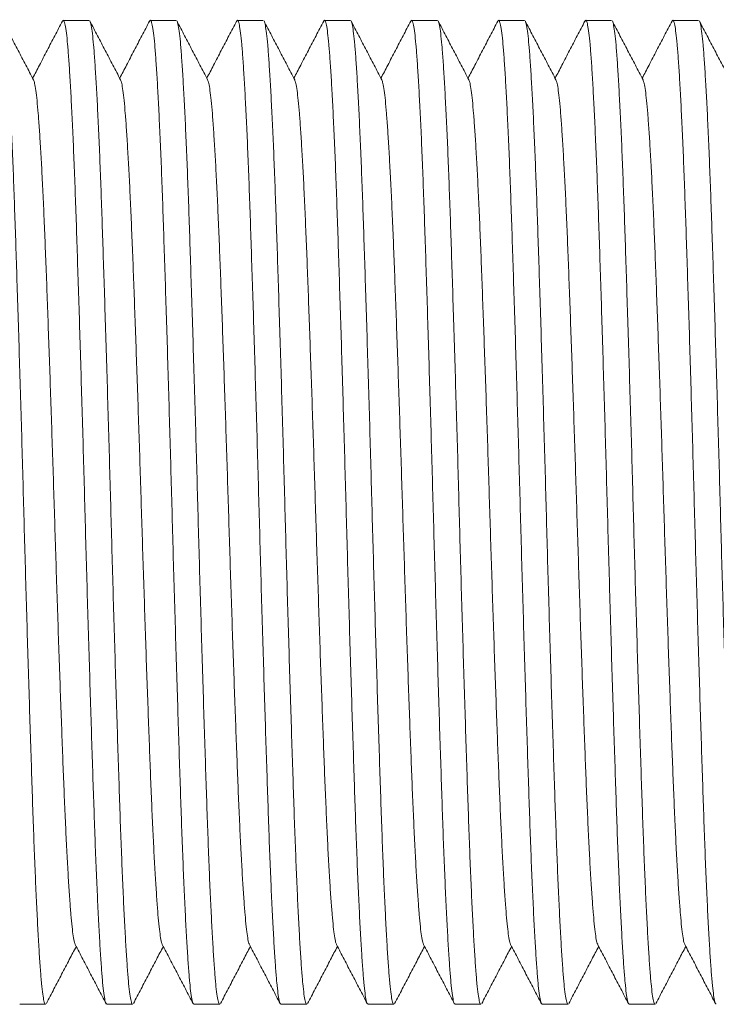
# Model space of a CAD drawing. Units: millimetres. Extents: x -365 to 680, y -402 to 634.
# Drawn here: x 356 to 370, y 103 to 124 of the extents above; entities that cross this region are included whole.
import ezdxf

# ---------------------------------------------------------------- set-up
doc = ezdxf.new("R2010")
doc.units = ezdxf.units.MM

msp = doc.modelspace()

# ---------------------------------------------------------------- linework, layer by layer
at = {"color": 7, "linetype": 'Continuous', "lineweight": 18}
for p, q in [((357.407, 123.552), (356.868, 123.552)), ((359.221, 123.552), (358.682, 123.552)), ((361.035, 123.552), (360.496, 123.552)), ((362.849, 123.552), (362.31, 123.552)), ((364.663, 123.552), (364.124, 123.552)), ((366.477, 123.552), (365.938, 123.552)), ((368.291, 123.552), (367.752, 123.552)), ((370.105, 123.552), (369.566, 123.552)), ((355.961, 103.052), (356.5, 103.052)), ((357.775, 103.052), (358.314, 103.052)), ((359.589, 103.052), (360.128, 103.052)), ((361.403, 103.052), (361.942, 103.052)), ((363.217, 103.052), (363.756, 103.052)), ((365.031, 103.052), (365.57, 103.052)), ((366.845, 103.052), (367.384, 103.052)), ((368.659, 103.052), (369.198, 103.052))]:
    msp.add_line(p, q, dxfattribs=at)
for points, knots in [([(356.248, 122.313), (356.195, 122.415), (356.088, 122.62), (355.928, 122.926), (355.768, 123.232), (355.662, 123.437), (355.609, 123.539)], [0, 0, 0, 0, 0.249951, 0.499934, 0.74995, 1, 1, 1, 1]), ([(355.609, 123.536), (355.609, 123.535), (355.619, 123.531), (355.636, 123.451), (355.661, 123.29), (355.686, 123.048), (355.71, 122.733), (355.735, 122.341), (355.761, 121.877), (355.787, 121.345), (355.813, 120.754), (355.838, 120.113), (355.862, 119.43), (355.886, 118.702), (355.911, 117.927), (355.937, 117.106), (355.963, 116.248), (355.989, 115.368), (356.015, 114.476), (356.039, 113.586), (356.063, 112.701), (356.088, 111.823), (356.113, 110.95), (356.139, 110.086), (356.165, 109.242), (356.191, 108.428), (356.216, 107.656), (356.24, 106.931), (356.265, 106.256), (356.29, 105.634), (356.316, 105.071), (356.341, 104.57), (356.367, 104.133), (356.392, 103.766), (356.416, 103.472), (356.441, 103.251), (356.466, 103.112), (356.486, 103.049), (356.498, 103.058), (356.5, 103.061)], [0, 0, 0, 0, 0.002643, 0.030759, 0.058702, 0.086371, 0.114545, 0.143002, 0.171635, 0.200331, 0.22898, 0.256962, 0.284688, 0.312308, 0.340209, 0.368813, 0.397505, 0.426174, 0.454706, 0.482993, 0.510587, 0.538441, 0.566507, 0.594678, 0.623361, 0.651932, 0.680281, 0.708373, 0.736681, 0.764716, 0.792876, 0.821056, 0.849148, 0.877553, 0.905671, 0.933915, 0.962418, 0.991074, 1, 1, 1, 1]), ([(356.852, 123.537), (356.799, 123.435), (356.692, 123.231), (356.532, 122.925), (356.379, 122.63), (356.278, 122.437), (356.231, 122.346)], [0, 0, 0, 0, 0.257253, 0.514473, 0.771664, 1, 1, 1, 1]), ([(357.775, 103.062), (357.771, 103.06), (357.759, 103.052), (357.738, 103.123), (357.713, 103.269), (357.689, 103.493), (357.665, 103.787), (357.64, 104.155), (357.614, 104.597), (357.588, 105.112), (357.562, 105.691), (357.536, 106.326), (357.512, 107.006), (357.488, 107.728), (357.463, 108.489), (357.438, 109.291), (357.412, 110.132), (357.386, 111.002), (357.36, 111.891), (357.335, 112.786), (357.311, 113.682), (357.286, 114.571), (357.261, 115.452), (357.235, 116.315), (357.21, 117.155), (357.184, 117.969), (357.159, 118.747), (357.135, 119.485), (357.11, 120.177), (357.085, 120.82), (357.059, 121.404), (357.033, 121.924), (357.008, 122.374), (356.983, 122.753), (356.959, 123.063), (356.934, 123.301), (356.909, 123.467), (356.883, 123.548), (356.864, 123.568), (356.854, 123.536), (356.852, 123.531)], [0, 0, 0, 0, 0.011747, 0.039449, 0.066506, 0.093316, 0.120024, 0.147002, 0.174661, 0.202405, 0.230126, 0.257715, 0.285067, 0.311749, 0.338683, 0.365821, 0.393061, 0.420796, 0.448423, 0.475834, 0.502998, 0.530371, 0.557479, 0.584708, 0.611956, 0.63912, 0.666587, 0.693775, 0.721085, 0.748647, 0.776356, 0.803608, 0.830795, 0.857815, 0.884569, 0.911812, 0.939328, 0.967014, 0.994763, 1, 1, 1, 1]), ([(358.062, 122.313), (358.009, 122.415), (357.902, 122.62), (357.742, 122.926), (357.582, 123.232), (357.476, 123.437), (357.423, 123.539)], [0, 0, 0, 0, 0.249951, 0.499934, 0.74995, 1, 1, 1, 1]), ([(357.423, 123.536), (357.423, 123.535), (357.433, 123.531), (357.45, 123.451), (357.475, 123.29), (357.5, 123.048), (357.524, 122.733), (357.549, 122.341), (357.575, 121.877), (357.601, 121.345), (357.627, 120.754), (357.652, 120.113), (357.676, 119.43), (357.7, 118.702), (357.725, 117.927), (357.751, 117.106), (357.777, 116.248), (357.803, 115.368), (357.829, 114.476), (357.853, 113.586), (357.877, 112.701), (357.902, 111.823), (357.927, 110.95), (357.953, 110.086), (357.979, 109.242), (358.005, 108.428), (358.03, 107.656), (358.054, 106.931), (358.079, 106.256), (358.104, 105.634), (358.13, 105.071), (358.155, 104.57), (358.181, 104.133), (358.206, 103.766), (358.23, 103.472), (358.255, 103.251), (358.28, 103.112), (358.3, 103.049), (358.312, 103.058), (358.314, 103.061)], [0, 0, 0, 0, 0.002643, 0.030759, 0.058702, 0.086371, 0.114545, 0.143002, 0.171635, 0.200331, 0.22898, 0.256962, 0.284688, 0.312308, 0.340209, 0.368813, 0.397505, 0.426174, 0.454706, 0.482993, 0.510587, 0.538441, 0.566507, 0.594678, 0.623361, 0.651932, 0.680281, 0.708373, 0.736681, 0.764716, 0.792876, 0.821056, 0.849148, 0.877553, 0.905671, 0.933915, 0.962418, 0.991074, 1, 1, 1, 1]), ([(358.666, 123.537), (358.613, 123.435), (358.506, 123.231), (358.346, 122.925), (358.193, 122.63), (358.092, 122.437), (358.045, 122.346)], [0, 0, 0, 0, 0.257253, 0.514473, 0.771664, 1, 1, 1, 1]), ([(359.589, 103.062), (359.585, 103.06), (359.573, 103.052), (359.552, 103.123), (359.527, 103.269), (359.503, 103.493), (359.479, 103.787), (359.454, 104.155), (359.428, 104.597), (359.402, 105.112), (359.376, 105.691), (359.35, 106.326), (359.326, 107.006), (359.302, 107.728), (359.277, 108.489), (359.252, 109.291), (359.226, 110.132), (359.2, 111.002), (359.174, 111.891), (359.149, 112.786), (359.125, 113.682), (359.1, 114.571), (359.075, 115.452), (359.049, 116.315), (359.024, 117.155), (358.998, 117.969), (358.973, 118.747), (358.949, 119.485), (358.924, 120.177), (358.899, 120.82), (358.873, 121.404), (358.847, 121.924), (358.822, 122.374), (358.797, 122.753), (358.773, 123.063), (358.748, 123.301), (358.723, 123.467), (358.697, 123.548), (358.678, 123.568), (358.668, 123.536), (358.666, 123.531)], [0, 0, 0, 0, 0.011747, 0.039449, 0.066506, 0.093316, 0.120024, 0.147002, 0.174661, 0.202405, 0.230126, 0.257715, 0.285067, 0.311749, 0.338683, 0.365821, 0.393061, 0.420796, 0.448423, 0.475834, 0.502998, 0.530371, 0.557479, 0.584708, 0.611956, 0.63912, 0.666587, 0.693775, 0.721085, 0.748647, 0.776356, 0.803608, 0.830795, 0.857815, 0.884569, 0.911812, 0.939328, 0.967014, 0.994763, 1, 1, 1, 1]), ([(359.876, 122.313), (359.823, 122.415), (359.716, 122.62), (359.556, 122.926), (359.396, 123.232), (359.29, 123.437), (359.237, 123.539)], [0, 0, 0, 0, 0.249951, 0.499934, 0.74995, 1, 1, 1, 1]), ([(359.237, 123.536), (359.237, 123.535), (359.247, 123.531), (359.264, 123.451), (359.289, 123.29), (359.314, 123.048), (359.338, 122.733), (359.363, 122.341), (359.389, 121.877), (359.415, 121.345), (359.441, 120.754), (359.466, 120.113), (359.49, 119.43), (359.514, 118.702), (359.539, 117.927), (359.565, 117.106), (359.591, 116.248), (359.617, 115.368), (359.643, 114.476), (359.667, 113.586), (359.691, 112.701), (359.716, 111.823), (359.741, 110.95), (359.767, 110.086), (359.793, 109.242), (359.819, 108.428), (359.844, 107.656), (359.868, 106.931), (359.893, 106.256), (359.918, 105.634), (359.944, 105.071), (359.969, 104.57), (359.995, 104.133), (360.02, 103.766), (360.044, 103.472), (360.069, 103.251), (360.094, 103.112), (360.114, 103.049), (360.126, 103.058), (360.128, 103.061)], [0, 0, 0, 0, 0.002643, 0.030759, 0.058702, 0.086371, 0.114545, 0.143002, 0.171635, 0.200331, 0.22898, 0.256962, 0.284688, 0.312308, 0.340209, 0.368813, 0.397505, 0.426174, 0.454706, 0.482993, 0.510587, 0.538441, 0.566507, 0.594678, 0.623361, 0.651932, 0.680281, 0.708373, 0.736681, 0.764716, 0.792876, 0.821056, 0.849148, 0.877553, 0.905671, 0.933915, 0.962418, 0.991074, 1, 1, 1, 1]), ([(360.48, 123.537), (360.427, 123.435), (360.32, 123.231), (360.16, 122.925), (360.007, 122.63), (359.906, 122.437), (359.859, 122.346)], [0, 0, 0, 0, 0.257253, 0.514473, 0.771664, 1, 1, 1, 1]), ([(361.403, 103.062), (361.399, 103.06), (361.387, 103.052), (361.366, 103.123), (361.341, 103.269), (361.317, 103.493), (361.293, 103.787), (361.268, 104.155), (361.242, 104.597), (361.216, 105.112), (361.19, 105.691), (361.164, 106.326), (361.14, 107.006), (361.116, 107.728), (361.091, 108.489), (361.066, 109.291), (361.04, 110.132), (361.014, 111.002), (360.988, 111.891), (360.963, 112.786), (360.939, 113.682), (360.914, 114.571), (360.889, 115.452), (360.863, 116.315), (360.838, 117.155), (360.812, 117.969), (360.787, 118.747), (360.763, 119.485), (360.738, 120.177), (360.713, 120.82), (360.687, 121.404), (360.661, 121.924), (360.636, 122.374), (360.611, 122.753), (360.587, 123.063), (360.562, 123.301), (360.537, 123.467), (360.511, 123.548), (360.492, 123.568), (360.482, 123.536), (360.48, 123.531)], [0, 0, 0, 0, 0.011747, 0.039449, 0.066506, 0.093316, 0.120024, 0.147002, 0.174661, 0.202405, 0.230126, 0.257715, 0.285067, 0.311749, 0.338683, 0.365821, 0.393061, 0.420796, 0.448423, 0.475834, 0.502998, 0.530371, 0.557479, 0.584708, 0.611956, 0.63912, 0.666587, 0.693775, 0.721085, 0.748647, 0.776356, 0.803608, 0.830795, 0.857815, 0.884569, 0.911812, 0.939328, 0.967014, 0.994763, 1, 1, 1, 1]), ([(361.69, 122.313), (361.637, 122.415), (361.53, 122.62), (361.37, 122.926), (361.21, 123.232), (361.104, 123.437), (361.051, 123.539)], [0, 0, 0, 0, 0.249949, 0.499933, 0.749949, 1, 1, 1, 1]), ([(361.051, 123.536), (361.051, 123.535), (361.061, 123.531), (361.078, 123.451), (361.103, 123.29), (361.128, 123.048), (361.152, 122.733), (361.177, 122.341), (361.203, 121.877), (361.229, 121.345), (361.255, 120.754), (361.28, 120.113), (361.304, 119.43), (361.328, 118.702), (361.353, 117.927), (361.379, 117.106), (361.405, 116.248), (361.431, 115.368), (361.457, 114.476), (361.481, 113.586), (361.505, 112.701), (361.53, 111.823), (361.555, 110.95), (361.581, 110.086), (361.607, 109.242), (361.633, 108.428), (361.658, 107.656), (361.682, 106.931), (361.707, 106.256), (361.732, 105.634), (361.758, 105.071), (361.783, 104.57), (361.809, 104.133), (361.834, 103.766), (361.858, 103.472), (361.883, 103.251), (361.908, 103.112), (361.928, 103.049), (361.94, 103.058), (361.942, 103.061)], [0, 0, 0, 0, 0.002643, 0.030759, 0.058702, 0.086371, 0.114545, 0.143002, 0.171635, 0.200331, 0.22898, 0.256962, 0.284688, 0.312308, 0.340209, 0.368813, 0.397505, 0.426174, 0.454706, 0.482993, 0.510587, 0.538441, 0.566507, 0.594678, 0.623361, 0.651932, 0.680281, 0.708373, 0.736681, 0.764716, 0.792876, 0.821056, 0.849148, 0.877553, 0.905671, 0.933915, 0.962418, 0.991074, 1, 1, 1, 1]), ([(362.294, 123.537), (362.241, 123.435), (362.134, 123.231), (361.974, 122.925), (361.821, 122.63), (361.72, 122.437), (361.673, 122.346)], [0, 0, 0, 0, 0.257253, 0.514473, 0.771664, 1, 1, 1, 1]), ([(363.217, 103.062), (363.213, 103.06), (363.201, 103.052), (363.18, 103.123), (363.155, 103.269), (363.131, 103.493), (363.107, 103.787), (363.082, 104.155), (363.056, 104.597), (363.03, 105.112), (363.004, 105.691), (362.978, 106.326), (362.954, 107.006), (362.93, 107.728), (362.905, 108.489), (362.88, 109.291), (362.854, 110.132), (362.828, 111.002), (362.803, 111.891), (362.777, 112.786), (362.753, 113.682), (362.728, 114.571), (362.703, 115.452), (362.677, 116.315), (362.652, 117.155), (362.626, 117.969), (362.601, 118.747), (362.577, 119.485), (362.552, 120.177), (362.527, 120.82), (362.501, 121.404), (362.475, 121.924), (362.45, 122.374), (362.425, 122.753), (362.401, 123.063), (362.376, 123.301), (362.351, 123.467), (362.325, 123.548), (362.306, 123.568), (362.296, 123.536), (362.294, 123.531)], [0, 0, 0, 0, 0.011747, 0.039449, 0.066506, 0.093316, 0.120024, 0.147002, 0.174661, 0.202405, 0.230126, 0.257715, 0.285067, 0.311749, 0.338683, 0.365821, 0.393061, 0.420796, 0.448423, 0.475834, 0.502998, 0.530371, 0.557479, 0.584708, 0.611956, 0.63912, 0.666587, 0.693775, 0.721085, 0.748647, 0.776356, 0.803608, 0.830795, 0.857815, 0.884569, 0.911812, 0.939328, 0.967014, 0.994763, 1, 1, 1, 1]), ([(363.504, 122.313), (363.451, 122.415), (363.344, 122.62), (363.184, 122.926), (363.024, 123.232), (362.918, 123.437), (362.865, 123.539)], [0, 0, 0, 0, 0.249952, 0.499933, 0.749949, 1, 1, 1, 1]), ([(362.865, 123.536), (362.865, 123.535), (362.875, 123.531), (362.892, 123.451), (362.917, 123.29), (362.942, 123.048), (362.966, 122.733), (362.991, 122.341), (363.017, 121.877), (363.043, 121.345), (363.069, 120.754), (363.094, 120.113), (363.118, 119.43), (363.142, 118.702), (363.167, 117.927), (363.193, 117.106), (363.219, 116.248), (363.245, 115.368), (363.271, 114.476), (363.295, 113.586), (363.319, 112.701), (363.344, 111.823), (363.369, 110.95), (363.395, 110.086), (363.421, 109.242), (363.447, 108.428), (363.472, 107.656), (363.496, 106.931), (363.521, 106.256), (363.546, 105.634), (363.572, 105.071), (363.597, 104.57), (363.623, 104.133), (363.648, 103.766), (363.672, 103.472), (363.697, 103.251), (363.722, 103.112), (363.742, 103.049), (363.754, 103.058), (363.756, 103.061)], [0, 0, 0, 0, 0.002643, 0.030759, 0.058702, 0.086371, 0.114545, 0.143002, 0.171635, 0.200331, 0.22898, 0.256962, 0.284688, 0.312308, 0.340209, 0.368813, 0.397505, 0.426174, 0.454706, 0.482993, 0.510587, 0.538441, 0.566507, 0.594678, 0.623361, 0.651932, 0.680281, 0.708373, 0.736681, 0.764716, 0.792876, 0.821056, 0.849148, 0.877553, 0.905671, 0.933915, 0.962418, 0.991074, 1, 1, 1, 1]), ([(364.108, 123.537), (364.055, 123.435), (363.948, 123.231), (363.788, 122.925), (363.635, 122.63), (363.534, 122.437), (363.487, 122.346)], [0, 0, 0, 0, 0.257253, 0.514473, 0.771664, 1, 1, 1, 1]), ([(365.031, 103.062), (365.027, 103.06), (365.015, 103.052), (364.994, 103.123), (364.969, 103.269), (364.945, 103.493), (364.921, 103.787), (364.896, 104.155), (364.87, 104.597), (364.844, 105.112), (364.818, 105.691), (364.792, 106.326), (364.768, 107.006), (364.744, 107.728), (364.719, 108.489), (364.694, 109.291), (364.668, 110.132), (364.642, 111.002), (364.617, 111.891), (364.591, 112.786), (364.567, 113.682), (364.542, 114.571), (364.517, 115.452), (364.491, 116.315), (364.466, 117.155), (364.44, 117.969), (364.415, 118.747), (364.391, 119.485), (364.366, 120.177), (364.341, 120.82), (364.315, 121.404), (364.289, 121.924), (364.264, 122.374), (364.239, 122.753), (364.215, 123.063), (364.19, 123.301), (364.165, 123.467), (364.139, 123.548), (364.12, 123.568), (364.11, 123.536), (364.108, 123.531)], [0, 0, 0, 0, 0.011747, 0.039449, 0.066506, 0.093316, 0.120024, 0.147002, 0.174661, 0.202405, 0.230126, 0.257715, 0.285067, 0.311749, 0.338683, 0.365821, 0.393061, 0.420796, 0.448423, 0.475834, 0.502998, 0.530371, 0.557479, 0.584708, 0.611956, 0.63912, 0.666587, 0.693775, 0.721085, 0.748647, 0.776356, 0.803608, 0.830795, 0.857815, 0.884569, 0.911812, 0.939328, 0.967014, 0.994763, 1, 1, 1, 1]), ([(365.318, 122.313), (365.265, 122.415), (365.158, 122.62), (364.998, 122.926), (364.838, 123.232), (364.732, 123.437), (364.679, 123.539)], [0, 0, 0, 0, 0.249951, 0.499934, 0.74995, 1, 1, 1, 1]), ([(364.679, 123.536), (364.679, 123.535), (364.689, 123.531), (364.706, 123.451), (364.731, 123.29), (364.756, 123.048), (364.78, 122.733), (364.805, 122.341), (364.831, 121.877), (364.857, 121.345), (364.883, 120.754), (364.908, 120.113), (364.932, 119.43), (364.956, 118.702), (364.981, 117.927), (365.007, 117.106), (365.033, 116.248), (365.059, 115.368), (365.085, 114.476), (365.109, 113.586), (365.133, 112.701), (365.158, 111.823), (365.183, 110.95), (365.209, 110.086), (365.235, 109.242), (365.261, 108.428), (365.286, 107.656), (365.31, 106.931), (365.335, 106.256), (365.36, 105.634), (365.386, 105.071), (365.411, 104.57), (365.437, 104.133), (365.462, 103.766), (365.486, 103.472), (365.511, 103.251), (365.536, 103.112), (365.556, 103.049), (365.568, 103.058), (365.57, 103.061)], [0, 0, 0, 0, 0.002643, 0.030759, 0.058702, 0.086371, 0.114545, 0.143002, 0.171635, 0.200331, 0.22898, 0.256962, 0.284688, 0.312308, 0.340209, 0.368813, 0.397505, 0.426174, 0.454706, 0.482993, 0.510587, 0.538441, 0.566507, 0.594678, 0.623361, 0.651932, 0.680281, 0.708373, 0.736681, 0.764716, 0.792876, 0.821056, 0.849148, 0.877553, 0.905671, 0.933915, 0.962418, 0.991074, 1, 1, 1, 1]), ([(365.922, 123.537), (365.869, 123.435), (365.762, 123.231), (365.602, 122.925), (365.449, 122.63), (365.348, 122.437), (365.301, 122.346)], [0, 0, 0, 0, 0.257251, 0.514472, 0.771663, 1, 1, 1, 1]), ([(366.845, 103.062), (366.841, 103.06), (366.829, 103.052), (366.808, 103.123), (366.783, 103.269), (366.759, 103.493), (366.735, 103.787), (366.71, 104.155), (366.684, 104.597), (366.658, 105.112), (366.632, 105.691), (366.606, 106.326), (366.582, 107.006), (366.558, 107.728), (366.533, 108.489), (366.508, 109.291), (366.482, 110.132), (366.456, 111.002), (366.431, 111.891), (366.405, 112.786), (366.381, 113.682), (366.356, 114.571), (366.331, 115.452), (366.305, 116.315), (366.28, 117.155), (366.254, 117.969), (366.229, 118.747), (366.205, 119.485), (366.18, 120.177), (366.155, 120.82), (366.129, 121.404), (366.103, 121.924), (366.078, 122.374), (366.053, 122.753), (366.029, 123.063), (366.004, 123.301), (365.979, 123.467), (365.953, 123.548), (365.934, 123.568), (365.924, 123.536), (365.922, 123.531)], [0, 0, 0, 0, 0.011747, 0.039449, 0.066506, 0.093316, 0.120024, 0.147002, 0.174661, 0.202405, 0.230126, 0.257715, 0.285067, 0.311749, 0.338683, 0.365821, 0.393061, 0.420796, 0.448423, 0.475834, 0.502998, 0.530371, 0.557479, 0.584708, 0.611956, 0.63912, 0.666587, 0.693775, 0.721085, 0.748647, 0.776356, 0.803608, 0.830795, 0.857815, 0.884569, 0.911812, 0.939328, 0.967014, 0.994763, 1, 1, 1, 1]), ([(367.132, 122.313), (367.079, 122.415), (366.972, 122.62), (366.812, 122.926), (366.652, 123.232), (366.546, 123.437), (366.493, 123.539)], [0, 0, 0, 0, 0.249951, 0.499934, 0.74995, 1, 1, 1, 1]), ([(366.493, 123.536), (366.493, 123.535), (366.503, 123.531), (366.52, 123.451), (366.545, 123.29), (366.57, 123.048), (366.594, 122.733), (366.619, 122.341), (366.645, 121.877), (366.671, 121.345), (366.697, 120.754), (366.722, 120.113), (366.746, 119.43), (366.77, 118.702), (366.795, 117.927), (366.821, 117.106), (366.847, 116.248), (366.873, 115.368), (366.899, 114.476), (366.923, 113.586), (366.947, 112.701), (366.972, 111.823), (366.997, 110.95), (367.023, 110.086), (367.049, 109.242), (367.075, 108.428), (367.1, 107.656), (367.124, 106.931), (367.149, 106.256), (367.174, 105.634), (367.2, 105.071), (367.225, 104.57), (367.251, 104.133), (367.276, 103.766), (367.3, 103.472), (367.325, 103.251), (367.35, 103.112), (367.37, 103.049), (367.382, 103.058), (367.384, 103.061)], [0, 0, 0, 0, 0.002643, 0.030759, 0.058702, 0.086371, 0.114545, 0.143002, 0.171635, 0.200331, 0.22898, 0.256962, 0.284688, 0.312308, 0.340209, 0.368813, 0.397505, 0.426174, 0.454706, 0.482993, 0.510587, 0.538441, 0.566507, 0.594678, 0.623361, 0.651932, 0.680281, 0.708373, 0.736681, 0.764716, 0.792876, 0.821056, 0.849148, 0.877553, 0.905671, 0.933915, 0.962418, 0.991074, 1, 1, 1, 1]), ([(367.736, 123.537), (367.683, 123.435), (367.576, 123.231), (367.416, 122.925), (367.263, 122.63), (367.162, 122.437), (367.115, 122.346)], [0, 0, 0, 0, 0.257251, 0.514472, 0.771663, 1, 1, 1, 1]), ([(368.659, 103.062), (368.655, 103.06), (368.643, 103.052), (368.622, 103.123), (368.597, 103.269), (368.573, 103.493), (368.549, 103.787), (368.524, 104.155), (368.498, 104.597), (368.472, 105.112), (368.446, 105.691), (368.42, 106.326), (368.396, 107.006), (368.372, 107.728), (368.347, 108.489), (368.322, 109.291), (368.296, 110.132), (368.27, 111.002), (368.245, 111.891), (368.219, 112.786), (368.195, 113.682), (368.17, 114.571), (368.145, 115.452), (368.119, 116.315), (368.094, 117.155), (368.068, 117.969), (368.043, 118.747), (368.019, 119.485), (367.994, 120.177), (367.969, 120.82), (367.943, 121.404), (367.917, 121.924), (367.892, 122.374), (367.867, 122.753), (367.843, 123.063), (367.818, 123.301), (367.793, 123.467), (367.767, 123.548), (367.748, 123.568), (367.738, 123.536), (367.736, 123.531)], [0, 0, 0, 0, 0.011747, 0.039449, 0.066506, 0.093316, 0.120024, 0.147002, 0.174661, 0.202405, 0.230126, 0.257715, 0.285067, 0.311749, 0.338683, 0.365821, 0.393061, 0.420796, 0.448423, 0.475834, 0.502998, 0.530371, 0.557479, 0.584708, 0.611956, 0.63912, 0.666587, 0.693775, 0.721085, 0.748647, 0.776356, 0.803608, 0.830795, 0.857815, 0.884569, 0.911812, 0.939328, 0.967014, 0.994763, 1, 1, 1, 1]), ([(368.946, 122.313), (368.893, 122.415), (368.786, 122.62), (368.626, 122.926), (368.466, 123.232), (368.36, 123.437), (368.307, 123.539)], [0, 0, 0, 0, 0.249951, 0.499934, 0.74995, 1, 1, 1, 1]), ([(368.307, 123.536), (368.307, 123.535), (368.317, 123.531), (368.334, 123.451), (368.359, 123.29), (368.384, 123.048), (368.408, 122.733), (368.433, 122.341), (368.459, 121.877), (368.485, 121.345), (368.511, 120.754), (368.536, 120.113), (368.56, 119.43), (368.584, 118.702), (368.609, 117.927), (368.635, 117.106), (368.661, 116.248), (368.687, 115.368), (368.713, 114.476), (368.737, 113.586), (368.761, 112.701), (368.786, 111.823), (368.811, 110.95), (368.837, 110.086), (368.863, 109.242), (368.889, 108.428), (368.914, 107.656), (368.938, 106.931), (368.963, 106.256), (368.988, 105.634), (369.014, 105.071), (369.039, 104.57), (369.065, 104.133), (369.09, 103.766), (369.114, 103.472), (369.139, 103.251), (369.164, 103.112), (369.184, 103.049), (369.196, 103.058), (369.198, 103.061)], [0, 0, 0, 0, 0.002643, 0.030759, 0.058702, 0.086371, 0.114545, 0.143002, 0.171635, 0.200331, 0.22898, 0.256962, 0.284688, 0.312308, 0.340209, 0.368813, 0.397505, 0.426174, 0.454706, 0.482993, 0.510587, 0.538441, 0.566507, 0.594678, 0.623361, 0.651932, 0.680281, 0.708373, 0.736681, 0.764716, 0.792876, 0.821056, 0.849148, 0.877553, 0.905671, 0.933915, 0.962418, 0.991074, 1, 1, 1, 1]), ([(369.55, 123.537), (369.497, 123.435), (369.39, 123.231), (369.23, 122.925), (369.077, 122.63), (368.976, 122.437), (368.929, 122.346)], [0, 0, 0, 0, 0.257252, 0.514472, 0.771662, 1, 1, 1, 1]), ([(370.473, 103.062), (370.469, 103.06), (370.457, 103.052), (370.436, 103.123), (370.411, 103.269), (370.387, 103.493), (370.363, 103.787), (370.338, 104.155), (370.312, 104.597), (370.286, 105.112), (370.26, 105.691), (370.234, 106.326), (370.21, 107.006), (370.186, 107.728), (370.161, 108.489), (370.136, 109.291), (370.11, 110.132), (370.084, 111.002), (370.059, 111.891), (370.033, 112.786), (370.009, 113.682), (369.984, 114.571), (369.959, 115.452), (369.933, 116.315), (369.908, 117.155), (369.882, 117.969), (369.857, 118.747), (369.833, 119.485), (369.808, 120.177), (369.783, 120.82), (369.757, 121.404), (369.731, 121.924), (369.706, 122.374), (369.681, 122.753), (369.657, 123.063), (369.632, 123.301), (369.607, 123.467), (369.581, 123.548), (369.562, 123.568), (369.552, 123.536), (369.55, 123.531)], [0, 0, 0, 0, 0.011747, 0.039449, 0.066506, 0.093316, 0.120024, 0.147002, 0.174661, 0.202405, 0.230126, 0.257715, 0.285067, 0.311749, 0.338683, 0.365821, 0.393061, 0.420796, 0.448423, 0.475834, 0.502998, 0.530371, 0.557479, 0.584708, 0.611956, 0.63912, 0.666587, 0.693775, 0.721085, 0.748647, 0.776356, 0.803608, 0.830795, 0.857815, 0.884569, 0.911812, 0.939328, 0.967014, 0.994763, 1, 1, 1, 1]), ([(370.76, 122.313), (370.707, 122.415), (370.6, 122.62), (370.44, 122.926), (370.28, 123.232), (370.174, 123.437), (370.121, 123.539)], [0, 0, 0, 0, 0.249951, 0.499934, 0.74995, 1, 1, 1, 1]), ([(370.121, 123.536), (370.121, 123.535), (370.131, 123.531), (370.148, 123.451), (370.173, 123.29), (370.198, 123.048), (370.222, 122.733), (370.247, 122.341), (370.273, 121.877), (370.299, 121.345), (370.325, 120.754), (370.35, 120.113), (370.374, 119.43), (370.398, 118.702), (370.423, 117.927), (370.449, 117.106), (370.475, 116.248), (370.501, 115.368), (370.527, 114.476), (370.551, 113.586), (370.575, 112.701), (370.6, 111.823), (370.625, 110.95), (370.651, 110.086), (370.677, 109.242), (370.703, 108.428), (370.728, 107.656), (370.752, 106.931), (370.777, 106.256), (370.802, 105.634), (370.828, 105.071), (370.853, 104.57), (370.879, 104.133), (370.904, 103.766), (370.928, 103.472), (370.953, 103.251), (370.978, 103.112), (370.998, 103.049), (371.01, 103.058), (371.012, 103.061)], [0, 0, 0, 0, 0.002643, 0.030759, 0.058702, 0.086371, 0.114545, 0.143002, 0.171635, 0.200331, 0.22898, 0.256962, 0.284688, 0.312308, 0.340209, 0.368813, 0.397505, 0.426174, 0.454706, 0.482993, 0.510587, 0.538441, 0.566507, 0.594678, 0.623361, 0.651932, 0.680281, 0.708373, 0.736681, 0.764716, 0.792876, 0.821056, 0.849148, 0.877553, 0.905671, 0.933915, 0.962418, 0.991074, 1, 1, 1, 1]), ([(357.118, 104.305), (357.112, 104.316), (357.098, 104.344), (357.076, 104.466), (357.052, 104.658), (357.028, 104.917), (357.003, 105.239), (356.977, 105.628), (356.951, 106.08), (356.925, 106.588), (356.9, 107.147), (356.875, 107.745), (356.851, 108.38), (356.826, 109.049), (356.801, 109.755), (356.775, 110.494), (356.75, 111.26), (356.724, 112.044), (356.699, 112.831), (356.674, 113.62), (356.65, 114.403), (356.624, 115.179), (356.599, 115.939), (356.573, 116.68), (356.548, 117.398), (356.523, 118.084), (356.498, 118.734), (356.473, 119.344), (356.448, 119.912), (356.422, 120.427), (356.396, 120.886), (356.371, 121.283), (356.346, 121.619), (356.322, 121.893), (356.297, 122.103), (356.273, 122.251), (356.256, 122.292), (356.248, 122.311)], [0, 0, 0, 0, 0.01867, 0.0473516, 0.0757703, 0.104081, 0.1326788, 0.1619978, 0.1914074, 0.2207923, 0.2500375, 0.2790315, 0.3073147, 0.3358656, 0.3646323, 0.3935082, 0.4229081, 0.4521928, 0.4812497, 0.510044, 0.5390595, 0.5677948, 0.5966589, 0.625543, 0.6543376, 0.6834526, 0.7122731, 0.7412224, 0.7704385, 0.7998103, 0.8286989, 0.8575179, 0.8861593, 0.9145193, 0.9433976, 0.9725656, 1, 1, 1, 1]), ([(358.932, 104.305), (358.926, 104.316), (358.912, 104.344), (358.89, 104.466), (358.866, 104.658), (358.842, 104.917), (358.817, 105.239), (358.791, 105.628), (358.765, 106.08), (358.739, 106.588), (358.714, 107.147), (358.689, 107.745), (358.665, 108.38), (358.64, 109.049), (358.615, 109.755), (358.589, 110.494), (358.564, 111.26), (358.538, 112.044), (358.513, 112.831), (358.488, 113.62), (358.464, 114.403), (358.438, 115.179), (358.413, 115.939), (358.387, 116.68), (358.362, 117.398), (358.337, 118.084), (358.312, 118.734), (358.287, 119.344), (358.262, 119.912), (358.236, 120.427), (358.21, 120.886), (358.185, 121.283), (358.16, 121.619), (358.136, 121.893), (358.111, 122.103), (358.087, 122.251), (358.07, 122.292), (358.062, 122.311)], [0, 0, 0, 0, 0.01867, 0.0473516, 0.0757703, 0.104081, 0.1326788, 0.1619978, 0.1914074, 0.2207923, 0.2500375, 0.2790315, 0.3073147, 0.3358656, 0.3646323, 0.3935082, 0.4229081, 0.4521928, 0.4812497, 0.510044, 0.5390595, 0.5677948, 0.5966589, 0.625543, 0.6543376, 0.6834526, 0.7122731, 0.7412224, 0.7704385, 0.7998103, 0.8286989, 0.8575179, 0.8861593, 0.9145193, 0.9433976, 0.9725656, 1, 1, 1, 1]), ([(360.746, 104.305), (360.74, 104.316), (360.726, 104.344), (360.704, 104.466), (360.68, 104.658), (360.656, 104.917), (360.631, 105.239), (360.605, 105.628), (360.579, 106.08), (360.553, 106.588), (360.528, 107.147), (360.503, 107.745), (360.479, 108.38), (360.454, 109.049), (360.429, 109.755), (360.403, 110.494), (360.378, 111.26), (360.352, 112.044), (360.327, 112.831), (360.302, 113.62), (360.278, 114.403), (360.252, 115.179), (360.227, 115.939), (360.201, 116.68), (360.176, 117.398), (360.151, 118.084), (360.126, 118.734), (360.101, 119.344), (360.076, 119.912), (360.05, 120.427), (360.024, 120.886), (359.999, 121.283), (359.974, 121.619), (359.95, 121.893), (359.925, 122.103), (359.901, 122.251), (359.884, 122.292), (359.876, 122.311)], [0, 0, 0, 0, 0.01867, 0.047352, 0.07577, 0.104081, 0.132679, 0.161998, 0.191407, 0.220792, 0.250037, 0.279031, 0.307315, 0.335866, 0.364632, 0.393508, 0.422908, 0.452193, 0.48125, 0.510044, 0.53906, 0.567795, 0.596659, 0.625543, 0.654338, 0.683453, 0.712273, 0.741222, 0.770438, 0.79981, 0.828699, 0.857518, 0.886159, 0.914519, 0.943398, 0.972566, 1, 1, 1, 1]), ([(362.56, 104.305), (362.554, 104.316), (362.54, 104.344), (362.518, 104.466), (362.494, 104.658), (362.47, 104.917), (362.445, 105.239), (362.419, 105.628), (362.393, 106.08), (362.367, 106.588), (362.342, 107.147), (362.317, 107.745), (362.293, 108.38), (362.268, 109.049), (362.243, 109.755), (362.217, 110.494), (362.192, 111.26), (362.166, 112.044), (362.141, 112.831), (362.116, 113.62), (362.092, 114.403), (362.066, 115.179), (362.041, 115.939), (362.015, 116.68), (361.99, 117.398), (361.965, 118.084), (361.94, 118.734), (361.915, 119.344), (361.89, 119.912), (361.864, 120.427), (361.838, 120.886), (361.813, 121.283), (361.788, 121.619), (361.764, 121.893), (361.739, 122.103), (361.715, 122.251), (361.698, 122.292), (361.69, 122.311)], [0, 0, 0, 0, 0.01867, 0.047352, 0.07577, 0.104081, 0.132679, 0.161998, 0.191407, 0.220792, 0.250037, 0.279031, 0.307315, 0.335866, 0.364632, 0.393508, 0.422908, 0.452193, 0.48125, 0.510044, 0.53906, 0.567795, 0.596659, 0.625543, 0.654338, 0.683453, 0.712273, 0.741222, 0.770438, 0.79981, 0.828699, 0.857518, 0.886159, 0.914519, 0.943398, 0.972566, 1, 1, 1, 1]), ([(364.374, 104.305), (364.368, 104.316), (364.354, 104.344), (364.332, 104.466), (364.308, 104.658), (364.284, 104.917), (364.259, 105.239), (364.233, 105.628), (364.207, 106.08), (364.181, 106.588), (364.156, 107.147), (364.131, 107.745), (364.107, 108.38), (364.082, 109.049), (364.057, 109.755), (364.031, 110.494), (364.006, 111.26), (363.98, 112.044), (363.955, 112.831), (363.93, 113.62), (363.906, 114.403), (363.88, 115.179), (363.855, 115.939), (363.829, 116.68), (363.804, 117.398), (363.779, 118.084), (363.754, 118.734), (363.729, 119.344), (363.704, 119.912), (363.678, 120.427), (363.652, 120.886), (363.627, 121.283), (363.602, 121.619), (363.578, 121.893), (363.553, 122.103), (363.529, 122.251), (363.512, 122.292), (363.504, 122.311)], [0, 0, 0, 0, 0.01867, 0.0473516, 0.0757703, 0.104081, 0.1326788, 0.1619978, 0.1914074, 0.2207923, 0.2500375, 0.2790315, 0.3073147, 0.3358656, 0.3646323, 0.3935082, 0.4229081, 0.4521928, 0.4812497, 0.510044, 0.5390595, 0.5677948, 0.5966589, 0.625543, 0.6543376, 0.6834526, 0.7122731, 0.7412224, 0.7704384, 0.7998103, 0.8286989, 0.8575179, 0.8861593, 0.9145193, 0.9433976, 0.9725656, 1, 1, 1, 1]), ([(366.188, 104.305), (366.182, 104.316), (366.168, 104.344), (366.146, 104.466), (366.122, 104.658), (366.098, 104.917), (366.073, 105.239), (366.047, 105.628), (366.021, 106.08), (365.995, 106.588), (365.97, 107.147), (365.945, 107.745), (365.921, 108.38), (365.896, 109.049), (365.871, 109.755), (365.845, 110.494), (365.82, 111.26), (365.794, 112.044), (365.769, 112.831), (365.744, 113.62), (365.72, 114.403), (365.694, 115.179), (365.669, 115.939), (365.643, 116.68), (365.618, 117.398), (365.593, 118.084), (365.568, 118.734), (365.543, 119.344), (365.518, 119.912), (365.492, 120.427), (365.466, 120.886), (365.441, 121.283), (365.416, 121.619), (365.392, 121.893), (365.367, 122.103), (365.343, 122.251), (365.326, 122.292), (365.318, 122.311)], [0, 0, 0, 0, 0.01867, 0.047352, 0.07577, 0.104081, 0.132679, 0.161998, 0.191407, 0.220792, 0.250037, 0.279031, 0.307315, 0.335866, 0.364632, 0.393508, 0.422908, 0.452193, 0.48125, 0.510044, 0.53906, 0.567795, 0.596659, 0.625543, 0.654338, 0.683453, 0.712273, 0.741222, 0.770438, 0.79981, 0.828699, 0.857518, 0.886159, 0.914519, 0.943398, 0.972566, 1, 1, 1, 1]), ([(368.002, 104.305), (367.996, 104.316), (367.982, 104.344), (367.96, 104.466), (367.936, 104.658), (367.912, 104.917), (367.887, 105.239), (367.861, 105.628), (367.835, 106.08), (367.809, 106.588), (367.784, 107.147), (367.759, 107.745), (367.735, 108.38), (367.71, 109.049), (367.685, 109.755), (367.659, 110.494), (367.634, 111.26), (367.608, 112.044), (367.583, 112.831), (367.558, 113.62), (367.534, 114.403), (367.508, 115.179), (367.483, 115.939), (367.457, 116.68), (367.432, 117.398), (367.407, 118.084), (367.382, 118.734), (367.357, 119.344), (367.332, 119.912), (367.306, 120.427), (367.28, 120.886), (367.255, 121.283), (367.23, 121.619), (367.206, 121.893), (367.181, 122.103), (367.157, 122.251), (367.14, 122.292), (367.132, 122.311)], [0, 0, 0, 0, 0.01867, 0.047352, 0.07577, 0.104081, 0.132679, 0.161998, 0.191407, 0.220792, 0.250037, 0.279031, 0.307315, 0.335866, 0.364632, 0.393508, 0.422908, 0.452193, 0.48125, 0.510044, 0.53906, 0.567795, 0.596659, 0.625543, 0.654338, 0.683453, 0.712273, 0.741222, 0.770438, 0.79981, 0.828699, 0.857518, 0.886159, 0.914519, 0.943398, 0.972566, 1, 1, 1, 1]), ([(369.816, 104.305), (369.81, 104.316), (369.796, 104.344), (369.774, 104.466), (369.75, 104.658), (369.726, 104.917), (369.701, 105.239), (369.675, 105.628), (369.649, 106.08), (369.623, 106.588), (369.598, 107.147), (369.573, 107.745), (369.549, 108.38), (369.524, 109.049), (369.499, 109.755), (369.473, 110.494), (369.448, 111.26), (369.422, 112.044), (369.397, 112.831), (369.372, 113.62), (369.348, 114.403), (369.322, 115.179), (369.297, 115.939), (369.271, 116.68), (369.246, 117.398), (369.221, 118.084), (369.196, 118.734), (369.171, 119.344), (369.146, 119.912), (369.12, 120.427), (369.094, 120.886), (369.069, 121.283), (369.044, 121.619), (369.02, 121.893), (368.995, 122.103), (368.971, 122.251), (368.954, 122.292), (368.946, 122.311)], [0, 0, 0, 0, 0.01867, 0.0473516, 0.0757703, 0.104081, 0.1326788, 0.1619978, 0.1914074, 0.2207923, 0.2500375, 0.2790315, 0.3073147, 0.3358656, 0.3646323, 0.3935082, 0.4229081, 0.4521928, 0.4812497, 0.510044, 0.5390595, 0.5677948, 0.5966589, 0.625543, 0.6543376, 0.6834526, 0.7122731, 0.7412224, 0.7704385, 0.7998103, 0.8286989, 0.8575179, 0.8861593, 0.9145193, 0.9433976, 0.9725656, 1, 1, 1, 1]), ([(356.516, 103.066), (356.569, 103.168), (356.675, 103.372), (356.835, 103.679), (356.989, 103.974), (357.09, 104.167), (357.138, 104.259)], [0, 0, 0, 0, 0.256969, 0.513903, 0.770802, 1, 1, 1, 1]), ([(357.118, 104.297), (357.171, 104.194), (357.278, 103.99), (357.438, 103.683), (357.598, 103.375), (357.705, 103.171), (357.759, 103.068)], [0, 0, 0, 0, 0.249882, 0.499842, 0.74988, 1, 1, 1, 1]), ([(358.33, 103.066), (358.383, 103.168), (358.489, 103.372), (358.649, 103.679), (358.803, 103.974), (358.904, 104.167), (358.952, 104.259)], [0, 0, 0, 0, 0.256969, 0.513903, 0.770802, 1, 1, 1, 1]), ([(358.932, 104.297), (358.985, 104.194), (359.092, 103.99), (359.252, 103.683), (359.412, 103.375), (359.519, 103.171), (359.573, 103.068)], [0, 0, 0, 0, 0.249882, 0.499842, 0.74988, 1, 1, 1, 1]), ([(360.144, 103.066), (360.197, 103.168), (360.303, 103.372), (360.463, 103.679), (360.617, 103.974), (360.718, 104.167), (360.766, 104.259)], [0, 0, 0, 0, 0.256969, 0.513903, 0.770802, 1, 1, 1, 1]), ([(360.746, 104.297), (360.799, 104.194), (360.906, 103.99), (361.066, 103.683), (361.226, 103.375), (361.333, 103.171), (361.387, 103.068)], [0, 0, 0, 0, 0.249882, 0.499842, 0.74988, 1, 1, 1, 1]), ([(361.958, 103.066), (362.011, 103.168), (362.117, 103.372), (362.277, 103.679), (362.431, 103.974), (362.532, 104.167), (362.58, 104.259)], [0, 0, 0, 0, 0.256969, 0.513903, 0.770802, 1, 1, 1, 1]), ([(362.56, 104.297), (362.613, 104.194), (362.72, 103.99), (362.88, 103.683), (363.04, 103.375), (363.147, 103.171), (363.201, 103.068)], [0, 0, 0, 0, 0.249883, 0.499843, 0.749882, 1, 1, 1, 1]), ([(363.772, 103.066), (363.825, 103.168), (363.931, 103.372), (364.091, 103.679), (364.245, 103.974), (364.346, 104.167), (364.394, 104.259)], [0, 0, 0, 0, 0.256969, 0.513903, 0.770802, 1, 1, 1, 1]), ([(364.374, 104.297), (364.427, 104.194), (364.534, 103.99), (364.694, 103.683), (364.854, 103.375), (364.961, 103.171), (365.015, 103.068)], [0, 0, 0, 0, 0.249883, 0.499843, 0.749882, 1, 1, 1, 1]), ([(365.586, 103.066), (365.639, 103.168), (365.745, 103.372), (365.905, 103.679), (366.059, 103.974), (366.16, 104.167), (366.208, 104.259)], [0, 0, 0, 0, 0.256969, 0.513903, 0.770802, 1, 1, 1, 1]), ([(366.188, 104.297), (366.241, 104.194), (366.348, 103.99), (366.508, 103.683), (366.668, 103.375), (366.775, 103.171), (366.829, 103.068)], [0, 0, 0, 0, 0.249883, 0.499843, 0.74988, 1, 1, 1, 1]), ([(367.4, 103.066), (367.453, 103.168), (367.559, 103.372), (367.719, 103.679), (367.873, 103.974), (367.974, 104.167), (368.022, 104.259)], [0, 0, 0, 0, 0.256969, 0.513903, 0.770802, 1, 1, 1, 1]), ([(368.002, 104.297), (368.055, 104.194), (368.162, 103.99), (368.322, 103.683), (368.482, 103.375), (368.589, 103.171), (368.643, 103.068)], [0, 0, 0, 0, 0.249882, 0.499841, 0.74988, 1, 1, 1, 1]), ([(369.214, 103.066), (369.267, 103.168), (369.373, 103.372), (369.533, 103.679), (369.687, 103.974), (369.788, 104.167), (369.836, 104.259)], [0, 0, 0, 0, 0.256969, 0.513903, 0.770802, 1, 1, 1, 1]), ([(369.816, 104.297), (369.869, 104.194), (369.976, 103.99), (370.136, 103.683), (370.296, 103.375), (370.403, 103.171), (370.457, 103.068)], [0, 0, 0, 0, 0.249882, 0.499841, 0.74988, 1, 1, 1, 1])]:
    msp.add_open_spline(points, degree=3, knots=knots, dxfattribs=at)

doc.saveas('drawing.dxf')
